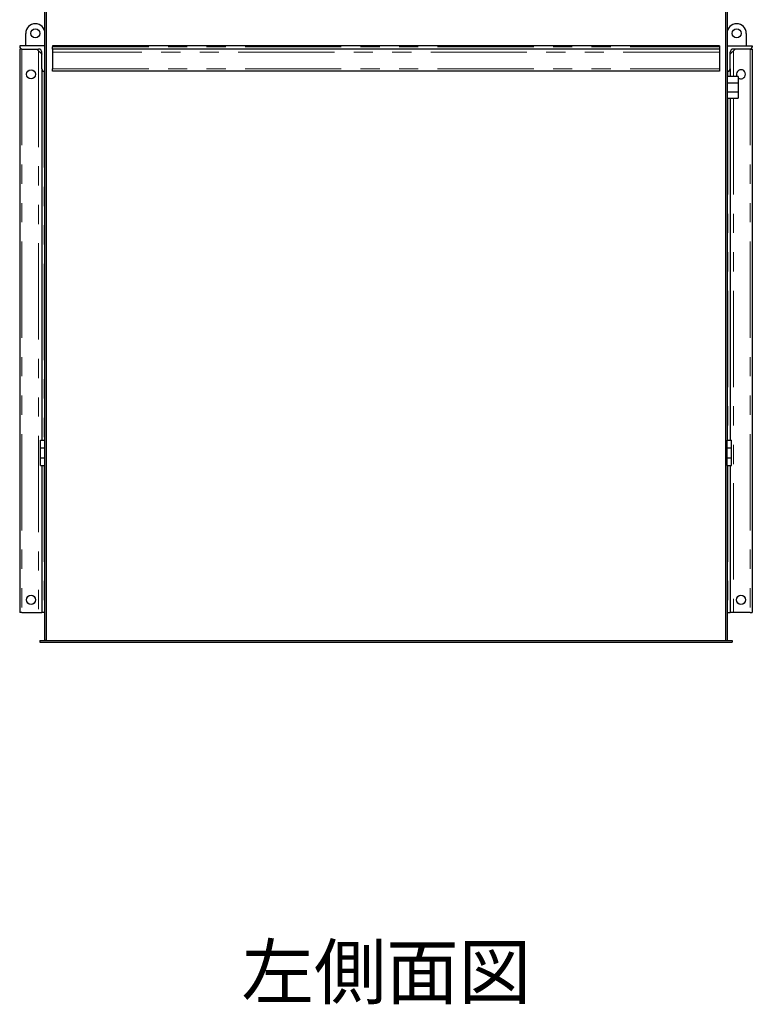
# Model space of a CAD drawing. Units: millimetres. Extents: x 598 to 11826, y 503 to 7803.
# Drawn here: x 3638 to 5088, y 1153 to 3102 of the extents above; entities that cross this region are included whole.
import ezdxf

# ---------------------------------------------------------------- set-up
doc = ezdxf.new("R2010")
doc.units = ezdxf.units.MM
doc.header["$LTSCALE"] = 30
doc.linetypes.add('SLD-2点鎖線', pattern=[12.7, 6.35, -1.27, 1.27, -1.27, 1.27, -1.27])
doc.linetypes.add('SLD-実線', pattern=[0])
doc.styles.add('SLDTEXTSTYLE0', font='TXT', dxfattribs={"width": 0.7, "bigfont": 'bigfont'})

msp = doc.modelspace()

# ---------------------------------------------------------------- linework, layer by layer
at = {"color": 7, "linetype": 'SLD-実線', "lineweight": 25}
for p, q in [((3687.79, 2269.54), (3687.79, 3160.34)), ((3690.99, 1872.74), (3690.99, 3160.34)), ((5034.59, 3160.34), (5034.59, 1872.74)), ((5037.79, 3160.34), (5037.79, 2269.54)), ((3649.79, 3049.54), (3649.79, 3074.54)), ((5075.79, 3074.54), (5075.79, 3049.54)), ((3637.79, 3049.54), (3637.79, 3048.04)), ((3687.79, 3049.54), (3637.79, 3049.54)), ((3637.79, 3043.54), (3637.79, 1928.54)), ((3642.29, 3043.54), (3637.79, 3043.54)), ((3642.29, 3043.54), (3675.29, 3043.54)), ((3671.79, 3043.54), (3675.29, 3040.04)), ((3702.79, 3049.54), (3702.79, 3048.04)), ((5022.79, 3049.54), (3702.79, 3049.54)), ((3702.79, 3043.54), (3702.79, 3048.04)), ((5022.79, 3043.54), (3702.79, 3043.54)), ((3702.79, 3043.54), (3702.79, 3037.04)), ((5022.79, 3049.54), (5022.79, 3048.04)), ((5022.79, 3048.04), (5022.79, 3043.54)), ((5022.79, 3043.54), (5022.79, 3037.04)), ((5037.79, 3049.54), (5087.79, 3049.54)), ((5083.29, 3043.54), (5050.29, 3043.54)), ((5053.79, 3043.54), (5050.29, 3040.04)), ((5083.29, 3043.54), (5087.79, 3043.54)), ((5087.79, 3049.54), (5087.79, 3048.04)), ((5087.79, 3043.54), (5087.79, 1928.54)), ((3681.79, 3004.04), (3681.79, 3037.04)), ((3702.79, 3037.04), (3702.79, 3004.04)), ((5022.79, 3037.04), (5022.79, 3004.04)), ((5043.79, 3004.04), (5043.79, 3037.04)), ((3681.79, 3004.04), (3681.79, 2999.54)), ((3702.79, 2999.54), (3702.79, 3004.04)), ((5022.79, 3004.04), (5022.79, 2999.54)), ((5043.79, 3004.04), (5043.79, 2999.54)), ((3681.79, 2999.54), (3686.29, 2999.54)), ((3681.79, 2999.54), (3681.79, 2269.54)), ((3687.79, 2999.54), (3686.29, 2999.54)), ((5022.79, 2999.54), (3702.79, 2999.54)), ((5037.79, 2999.54), (5039.29, 2999.54)), ((5059.59, 2988.89), (5037.79, 2988.89)), ((5043.79, 2999.54), (5039.29, 2999.54)), ((5043.79, 2999.54), (5043.79, 2988.89)), ((5059.59, 2988.89), (5059.59, 2976.19)), ((5059.59, 2976.19), (5037.79, 2976.19)), ((5059.59, 2976.19), (5059.59, 2958.89)), ((5037.79, 2958.89), (5059.59, 2958.89)), ((5037.79, 2946.19), (5059.59, 2946.19)), ((5043.79, 2946.19), (5043.79, 2269.54)), ((5059.59, 2958.89), (5059.59, 2946.19)), ((3678.79, 2254.54), (3678.79, 2269.54)), ((3678.79, 2269.54), (3687.79, 2269.54)), ((3687.79, 2254.54), (3687.79, 2269.54)), ((5037.79, 2269.54), (5046.79, 2269.54)), ((5037.79, 2254.54), (5037.79, 2269.54)), ((5046.79, 2254.54), (5046.79, 2269.54)), ((3678.79, 2234.54), (3678.79, 2254.54)), ((3678.79, 2254.54), (3687.79, 2254.54)), ((3687.79, 2234.54), (3687.79, 2254.54)), ((5037.79, 2234.54), (5037.79, 2254.54)), ((5037.79, 2254.54), (5046.79, 2254.54)), ((5046.79, 2234.54), (5046.79, 2254.54)), ((3678.79, 2234.54), (3687.79, 2234.54)), ((3678.79, 2219.54), (3678.79, 2234.54)), ((3687.79, 2219.54), (3687.79, 2234.54)), ((5037.79, 2234.54), (5046.79, 2234.54)), ((5037.79, 2219.54), (5037.79, 2234.54)), ((5046.79, 2219.54), (5046.79, 2234.54)), ((3678.79, 2219.54), (3687.79, 2219.54)), ((3681.79, 2219.54), (3681.79, 1928.54)), ((3687.79, 1872.74), (3687.79, 2219.54)), ((5037.79, 2219.54), (5046.79, 2219.54)), ((5037.79, 2219.54), (5037.79, 1872.74)), ((5043.79, 2219.54), (5043.79, 1928.54)), ((3642.29, 1928.54), (3637.79, 1928.54)), ((3642.29, 1928.54), (3675.29, 1928.54)), ((3675.29, 1928.54), (3681.79, 1928.54)), ((3686.29, 1928.54), (3681.79, 1928.54)), ((3687.79, 1928.54), (3686.29, 1928.54)), ((5037.79, 1928.54), (5039.29, 1928.54)), ((5039.29, 1928.54), (5043.79, 1928.54)), ((5050.29, 1928.54), (5043.79, 1928.54)), ((5083.29, 1928.54), (5050.29, 1928.54)), ((5083.29, 1928.54), (5087.79, 1928.54)), ((3677.79, 1872.74), (3677.79, 1869.54)), ((3677.79, 1872.74), (5047.79, 1872.74)), ((3690.99, 1872.74), (3687.79, 1872.74)), ((5034.59, 1872.74), (5037.79, 1872.74)), ((5047.79, 1872.74), (5047.79, 1869.54)), ((3677.79, 1869.54), (5047.79, 1869.54))]:
    msp.add_line(p, q, dxfattribs=at)
at = {"color": 8, "linetype": 'SLD-2点鎖線', "lineweight": 18}
for p, q in [((3642.29, 3043.54), (3642.29, 1928.54)), ((3675.29, 3040.04), (3675.29, 1928.54)), ((3702.79, 3048.04), (5022.79, 3048.04)), ((5050.29, 3040.04), (5050.29, 2988.89)), ((5083.29, 3043.54), (5083.29, 1928.54)), ((5022.79, 3037.04), (3702.79, 3037.04)), ((3702.79, 3004.04), (5022.79, 3004.04)), ((3686.29, 2999.54), (3686.29, 2269.54)), ((5039.29, 2999.54), (5039.29, 2988.89)), ((5039.29, 2946.19), (5039.29, 2269.54)), ((5050.29, 2946.19), (5050.29, 1928.54)), ((3686.29, 2219.54), (3686.29, 1928.54)), ((5039.29, 2219.54), (5039.29, 1928.54))]:
    msp.add_line(p, q, dxfattribs=at)
at = {"color": 7, "linetype": 'SLD-実線', "lineweight": 25, "flags": 128}
for points in [[(3675.29, 3040.04), (3676.56, 3038.77), (3677.78, 3037.55), (3678.9, 3036.43), (3679.88, 3035.44), (3680.69, 3034.63), (3681.29, 3034.03), (3681.66, 3033.66), (3681.79, 3033.54)], [(5050.29, 3040.04), (5049.02, 3038.77), (5047.8, 3037.55), (5046.68, 3036.43), (5045.69, 3035.44), (5044.88, 3034.63), (5044.28, 3034.03), (5043.91, 3033.66), (5043.79, 3033.54)]]:
    msp.add_lwpolyline(points, dxfattribs=at)
at = {"color": 7, "linetype": 'SLD-実線', "lineweight": 25}
for centre in [(3668.79, 3074.54), (5056.79, 3074.54), (3660.29, 2993.54), (3660.29, 1953.54), (5065.29, 1953.54)]:
    msp.add_circle(centre, 9, dxfattribs=at)
for centre, radius, start, end in [((3668.79, 3074.54), 19, 0, 180), ((5056.79, 3074.54), 19, 0, 180), ((3642.29, 3048.04), 4.5, 180, 270), ((3675.29, 3037.04), 6.5, 0, 90), ((5050.29, 3037.04), 6.5, 90, 180), ((5083.29, 3048.04), 4.5, 270, 0), ((3686.29, 3004.04), 4.5, 180, 270), ((5039.29, 3004.04), 4.5, 270, 0), ((5065.29, 2993.54), 9, 0, 211.10892), ((5065.29, 2993.54), 9, 230.70352, 0)]:
    msp.add_arc(centre, radius, start, end, dxfattribs=at)

# ---------------------------------------------------------------- texts
at = {"color": 7, "linetype": 'Continuous', "lineweight": 0, "insert": (4076.76, 1269.76), "char_height": 105, "attachment_point": 1, "style": 'SLDTEXTSTYLE0'}
msp.add_mtext('左側面図', dxfattribs=at)

doc.saveas('drawing.dxf')
